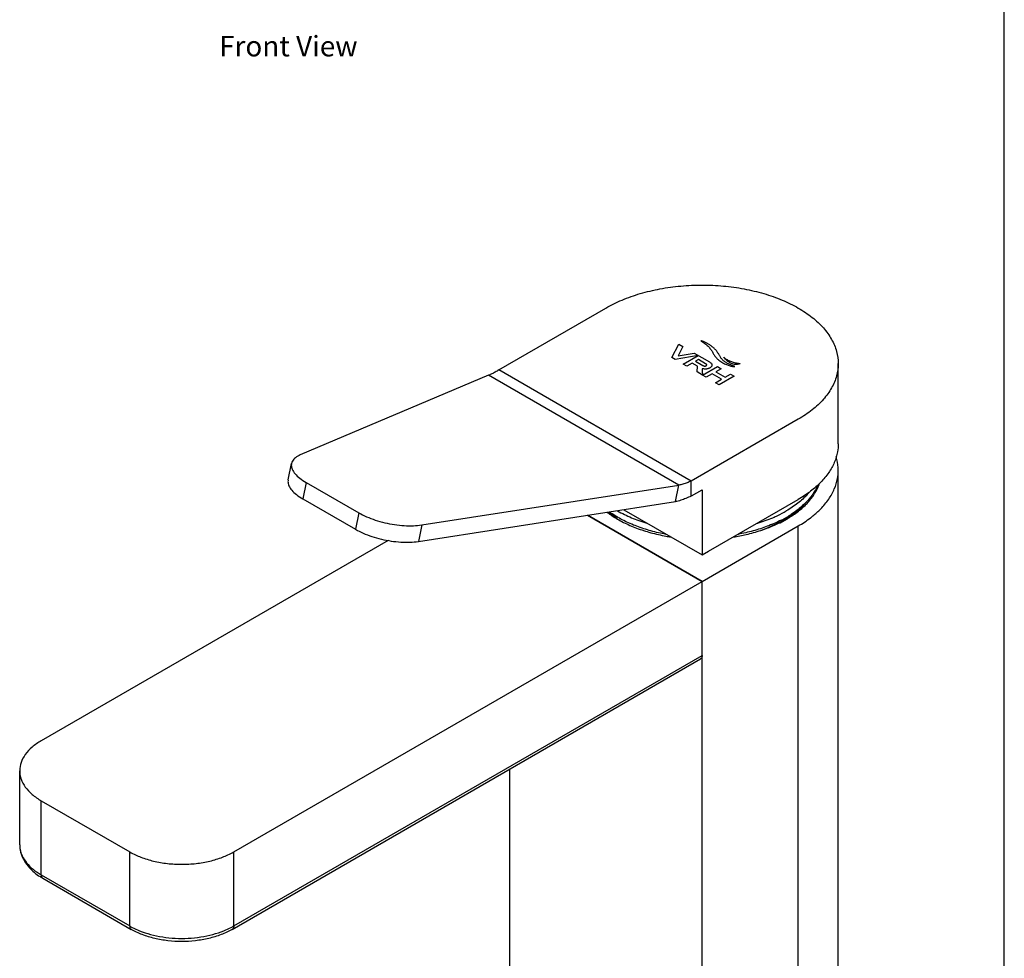
# Model space of a CAD drawing. Units: millimetres. Extents: x 0 to 297, y 0 to 420.
# Drawn here: x 177 to 297, y 90 to 205 of the extents above; entities that cross this region are included whole.
import ezdxf

# ---------------------------------------------------------------- set-up
doc = ezdxf.new("R2010")
doc.units = ezdxf.units.MM
doc.header["$LTSCALE"] = 27.377778
doc.layers.get('0').update_dxf_attribs({"linetype": 'CONTINUOUS'})
doc.layers.add('02___PRT_ALL_AXES', color=7, linetype='CONTINUOUS')
doc.layers.add('03___PRT_ALL_CURVES', color=7, linetype='CONTINUOUS')
doc.styles.get("Standard").update_dxf_attribs({"font": 'txt', "width": 0.8})

msp = doc.modelspace()

# ---------------------------------------------------------------- linework, layer by layer
at = {"color": 7, "linetype": 'Continuous'}
for p, q in [((297, 0), (297, 420)), ((276.6838, 161.2104), (276.6838, 163.0476)), ((209.407, 148.8185), (209.8188, 150.8308)), ((211.5989, 148.5299), (211.1871, 146.5176)), ((256.7881, 146.1698), (257.1999, 148.1821)), ((258.7081, 146.8505), (258.7081, 148.6876)), ((258.7538, 146.8675), (260.0378, 147.6241)), ((260.0339, 147.616), (260.0339, 139.6551)), ((211.1871, 146.5176), (217.6442, 142.7897)), ((225.3329, 141.3029), (256.7881, 146.1698)), ((273.6045, 146.8561), (273.6096, 146.8634)), ((218.056, 144.802), (217.6442, 142.7897)), ((250.4487, 145.189), (260.0339, 139.6551)), ((271.6484, 145.1096), (271.641, 145.1024)), ((225.7447, 143.3152), (225.3329, 141.3029)), ((260.0339, 136.4095), (246.0152, 144.503)), ((269.7919, 143.8313), (269.7121, 143.9306)), ((270.3854, 144.1962), (270.3673, 144.1843)), ((270.3753, 144.0334), (270.3755, 144.0335)), ((221.6308, 141.4266), (179.2117, 116.9361)), ((260.0339, 139.6551), (260.8294, 140.1143)), ((202.7585, 103.3417), (260.0339, 136.4095)), ((260.0339, 61.0871), (260.0339, 136.4095)), ((202.5721, 93.8665), (259.8475, 126.9343)), ((258.9733, 126.7339), (260.0339, 127.3463)), ((176.5757, 104.1988), (176.5757, 113.2619)), ((236.4872, 113.4472), (236.4872, 74.6815)), ((179.2118, 100.5246), (179.2118, 109.5877)), ((179.2118, 109.5877), (190.0306, 103.3417)), ((190.0306, 94.2785), (190.0306, 103.3417)), ((202.7585, 94.2785), (202.7585, 103.3417)), ((179.2118, 100.5246), (190.0306, 94.2785)), ((179.3982, 100.1126), (190.217, 93.8665))]:
    msp.add_line(p, q, dxfattribs=at)
at = {"color": 3, "linetype": 'Continuous'}
for p, q in [((235.1613, 162.282), (248.2604, 169.8448)), ((233.9243, 161.62), (210.8954, 151.8883)), ((257.1999, 148.1821), (233.9243, 161.62)), ((258.7081, 148.6876), (235.1613, 162.282)), ((276.6838, 153.2495), (276.6838, 161.2104)), ((271.8072, 156.2504), (258.7081, 148.6876)), ((211.5989, 148.5299), (218.056, 144.802)), ((225.7447, 143.3152), (257.1999, 148.1821)), ((276.6838, 74.6816), (276.6838, 148.7792)), ((260.8294, 140.1143), (271.8072, 146.4523)), ((271.8072, 67.8844), (271.8072, 141.982))]:
    msp.add_line(p, q, dxfattribs=at)
at = {"color": 7, "linetype": 'Continuous'}
for centre, radius, start, end in [((269.2011, 150.1394), 5.475, 340.752179, 340.980914), ((267.8448, 150.8635), 7.0166, 325.243535, 325.480765), ((262.9863, 157.7748), 14.7097, 295.392686, 299.950233), ((263.9409, 155.3474), 12.8124, 301.45899, 303.020079), ((264.3987, 153.3701), 10.9543, 304.817112, 306.652648), ((264.2808, 153.3919), 11.0424, 305.27075, 307.076059), ((264.5648, 152.5681), 10.2896, 306.608786, 308.600516), ((264.3261, 152.9775), 10.7641, 306.668208, 308.242013), ((264.7199, 152.7481), 10.2642, 307.286919, 309.407561), ((265.2114, 151.7723), 9.2642, 308.545877, 313.949006), ((264.8797, 152.2846), 9.8773, 308.207875, 312.398758), ((265.3172, 151.7957), 9.2213, 312.439167, 313.25603), ((256.3164, 154.261), 12.1693, 237.07169, 239.12012), ((262.3584, 156.5778), 14.767, 293.402095, 299.067067), ((263.0286, 155.3484), 13.3561, 299.111629, 300.42337), ((263.0051, 155.3778), 13.4039, 299.143154, 300.446526), ((263.101, 156.6487), 14.5623, 296.358283, 299.968758), ((263.1818, 156.6344), 14.3066, 297.311993, 299.983321), ((263.555, 154.6424), 12.4811, 299.980481, 302.748195), ((263.1919, 155.0573), 13.0329, 300.452205, 300.723415), ((263.4788, 154.5813), 12.4773, 300.707765, 303.177375), ((263.5488, 154.08), 12.1134, 301.929249, 304.198653), ((263.6114, 154.6945), 12.6146, 301.14584, 302.390411), ((263.8589, 154.1625), 11.9131, 302.767474, 303.11456), ((263.7702, 154.1296), 11.9396, 303.193106, 303.567603), ((263.6027, 155.9), 13.4602, 299.993849, 301.459313), ((264.2646, 152.9596), 10.7829, 304.392983, 306.64868), ((263.803, 153.7014), 11.6573, 304.210945, 304.600092), ((263.9403, 154.1783), 12.0026, 302.384476, 304.408344), ((263.9664, 153.8364), 11.5869, 303.561051, 305.270955), ((263.6595, 155.6699), 13.4354, 299.991761, 301.795573), ((264.0703, 153.8419), 11.5291, 303.213081, 304.818483), ((263.9911, 153.4309), 11.3279, 304.593745, 306.33714), ((264.1695, 153.1863), 11.0251, 306.343638, 306.672822), ((264.2942, 153.6605), 11.3754, 304.411496, 306.167472), ((264.0316, 155.0684), 12.7281, 301.798297, 303.369538), ((261.7372, 157.9579), 16.2802, 292.80909, 293.479226), ((179.8467, 113.3129), 3.2759, 196.832528, 198.965646), ((179.5992, 104.1978), 3.0231, 179.981346, 190.989882), ((194.6051, 111.284), 9.1656, 240.059617, 245.136191), ((198.184, 111.2839), 9.1655, 294.864117, 299.940793), ((183.5191, 107.2554), 8.2463, 237.331878, 240.017888), ((194.4309, 101.9037), 8.8038, 240.011787, 242.271905), ((198.3582, 101.9036), 8.8037, 297.728471, 299.988625)]:
    msp.add_arc(centre, radius, start, end, dxfattribs=at)
at = {"color": 3, "linetype": 'Continuous'}
for points, start_tangent, end_tangent in [([(248.2604, 169.8448), (250.2471, 170.8244), (252.4748, 171.6126), (254.8886, 172.1898), (257.4291, 172.5419), (260.0337, 172.6603), (262.6384, 172.542), (265.1789, 172.1898), (267.5927, 171.6126), (269.8204, 170.8245), (271.8071, 169.8448), (273.5039, 168.6978), (274.869, 167.4117), (275.8689, 166.0181), (276.4788, 164.5514), (276.6838, 163.0476)], (0.8660267, 0.49999776), (-0.00000097, -1)), ([(276.6838, 163.0476), (276.4788, 161.5438), (275.8689, 160.0771), (274.8691, 158.6835), (273.504, 157.3974), (271.8072, 156.2504)], (-0.00000097, -1), (-0.8660267, -0.49999776)), ([(235.1613, 162.282), (234.7443, 162.0124), (234.3308, 161.7912), (233.9243, 161.62)], (-0.8183403, -0.57473399), (-0.93998063, -0.34122781)), ([(276.6837, 153.2499), (276.5965, 152.2664), (276.2104, 150.9735), (275.5229, 149.723), (274.5469, 148.5382), (273.3006, 147.4412), (271.8072, 146.4523)], (-0.00029647, -0.99999996), (-0.8660267, -0.49999776)), ([(210.8954, 151.8883), (210.3027, 151.5495), (209.932, 151.1317), (209.8198, 150.8303)], (-0.92112955, -0.38925615), (-0.20467136, -0.97883075)), ([(209.8198, 150.8303), (209.7986, 150.652), (209.9079, 150.1302), (210.2555, 149.5877), (210.827, 149.0468), (211.5989, 148.5299)], (-0.20467136, -0.97883075), (0.8660303, -0.49999152)), ([(258.7081, 148.6876), (258.2007, 148.4702), (257.6968, 148.3012), (257.1999, 148.1821)], (-0.90341253, -0.42877244), (-0.98236529, -0.18697175)), ([(218.056, 144.802), (218.9966, 144.3302), (220.0671, 143.9231), (221.2235, 143.5973), (222.4182, 143.3662), (223.6021, 143.2395), (224.7263, 143.2223), (225.7447, 143.3152)], (0.8660303, -0.49999152), (0.98824082, 0.15290548))]:
    msp.add_spline(points, degree=3, dxfattribs=dict(at, start_tangent=start_tangent, end_tangent=end_tangent))
at = {"color": 7, "linetype": 'Continuous'}
for points, start_tangent, end_tangent in [([(209.4081, 148.8181), (209.3868, 148.6398), (209.4961, 148.1179), (209.8437, 147.5754), (210.4152, 147.0346), (211.1871, 146.5176)], (-0.20467136, -0.97883075), (0.8660303, -0.49999152)), ([(274.1957, 148.2275), (274.1829, 148.197), (273.5816, 147.1032), (273.4858, 146.9664)], (-0.38332002, -0.92361559), (-0.58339252, -0.81219035)), ([(273.6261, 146.8873), (274.2375, 147.9919), (274.3701, 148.3346)], (0.56668156, 0.8239369), (0.32965399, 0.94410182)), ([(273.131, 147.3002), (272.9075, 147.0457), (271.7497, 145.9819), (270.3301, 145.0295)], (-0.64391284, -0.76509885), (-0.8660267, -0.49999776)), ([(273.4858, 146.9664), (272.7279, 146.0669), (271.6378, 145.1073), (270.9227, 144.6045)], (-0.58339252, -0.81219035), (-0.8384185, -0.54502699)), ([(258.7081, 146.8505), (258.062, 146.56), (257.4205, 146.3324), (256.7881, 146.1698)], (-0.89561867, -0.44482265), (-0.97925069, -0.20265262)), ([(272.5482, 145.8746), (272.1641, 145.4629), (271.1319, 144.5697), (271.0074, 144.4772)], (-0.65638278, -0.75442803), (-0.80722343, -0.590246)), ([(271.0325, 144.4387), (271.6644, 144.8848), (272.7598, 145.8431), (273.6045, 146.8561)], (0.83507934, 0.55012953), (0.57112543, 0.8208628)), ([(248.4367, 144.8594), (249.0097, 144.4555), (249.6922, 144.0335)], (0.79947488, -0.60069953), (0.86602013, -0.50000914)), ([(249.7014, 144.0467), (248.9641, 144.5675), (248.5759, 144.8827)], (-0.83924146, 0.54375892), (-0.75985236, 0.65009568)), ([(255.6849, 142.1634), (255.6283, 142.1737), (253.7792, 142.5947), (252.0467, 143.1571), (250.4629, 143.8505), (249.0574, 144.6619), (248.7051, 144.9043)], (-0.98407067, 0.17777771), (-0.81360996, 0.58141108)), ([(249.7009, 145.0506), (250.5358, 144.6018), (252.2869, 143.8557), (253.2788, 143.5265)], (0.86447139, -0.50268201), (0.95720939, -0.28939624)), ([(249.6922, 144.0335), (250.4237, 143.6391), (252.017, 142.9419), (253.76, 142.3767), (255.6213, 141.9538), (256.1878, 141.8575)], (0.86602013, -0.50000914), (0.98783989, -0.15547458)), ([(263.8681, 141.8556), (265.4324, 142.1566), (267.2409, 142.6567), (268.9007, 143.2892), (269.5664, 143.6004)], (0.98792538, 0.15493044), (0.89579718, 0.44446307)), ([(269.7462, 143.9226), (268.8334, 143.4882), (267.1714, 142.8588), (265.3764, 142.366), (264.4322, 142.1724)], (-0.88838988, -0.45908977), (-0.98368027, -0.17992535)), ([(266.7109, 143.5031), (266.8378, 143.5414), (268.6805, 144.2099), (269.2941, 144.4862)], (0.95837266, 0.2855203), (0.90302444, 0.42958917)), ([(269.5265, 143.6795), (268.372, 143.1032), (267.1628, 142.6195)], (-0.8736411, -0.48657088), (-0.94192948, -0.33581073)), ([(217.6442, 142.7897), (218.5848, 142.3179), (219.6553, 141.9108), (220.8117, 141.585), (222.0064, 141.354), (223.1903, 141.2272), (224.3145, 141.21), (225.3329, 141.3029)], (0.8660303, -0.49999152), (0.98824082, 0.15290548)), ([(260.0339, 127.3463), (260.0122, 127.1686), (259.9487, 127.0281), (259.8475, 126.9343)], (0, -1), (-0.86602715, -0.49999697)), ([(179.2117, 116.9361), (178.0925, 116.1487), (177.2608, 115.2504), (176.7487, 114.2756), (176.5757, 113.2619)], (-0.8660267, -0.49999776), (-0.00000021, -1)), ([(176.5757, 113.2619), (176.7112, 112.3643)], (-0.00000021, -1), (0.28955339, -0.95716186)), ([(176.7487, 112.2482), (177.2608, 111.2735), (178.0925, 110.3751), (179.2118, 109.5877)], (0.3249815, -0.94572037), (0.8660303, -0.49999152)), ([(176.5757, 104.1988), (176.686, 103.3113), (177.0227, 102.4323), (177.5952, 101.5831), (178.3966, 100.7986), (179.068, 100.3135)], (0, -1), (0.84164491, -0.54003134)), ([(176.6315, 103.6215), (176.8824, 102.8539), (177.419, 102.0028), (178.2034, 101.2184), (179.2118, 100.5246)], (0.19042703, -0.98170135), (0.8660303, -0.49999152)), ([(190.7513, 102.968), (191.3944, 102.6955), (192.9504, 102.2153), (194.6387, 101.9196), (196.3946, 101.8198), (198.1504, 101.9196), (199.8387, 102.2153), (201.3947, 102.6955), (202.0378, 102.968)], (0.90688262, -0.42138333), (0.90688034, 0.42138824)), ([(179.2118, 100.5246), (179.2429, 100.3155), (179.3333, 100.1628), (179.3985, 100.113)], (0, -1), (0.86602948, -0.49999294)), ([(190.0306, 94.2785), (190.0617, 94.0694), (190.1521, 93.9167), (190.2172, 93.8669)], (0, -1), (0.86602948, -0.49999294)), ([(190.3347, 94.1109), (191.2324, 93.6963), (192.591, 93.2434), (194.0652, 92.9336), (195.6102, 92.7764), (197.1789, 92.7764), (198.7239, 92.9337), (200.1981, 93.2434), (201.5567, 93.6963), (202.4544, 94.1109)], (0.88507487, -0.46544867), (0.88507182, 0.46545448)), ([(202.7585, 94.2785), (202.7274, 94.0694), (202.637, 93.9167), (202.5718, 93.8669)], (0, -1), (-0.86602614, -0.49999872)), ([(202.5721, 93.8665), (201.2141, 93.2229), (199.6933, 92.7544), (198.0667, 92.4707), (196.3872, 92.3762), (194.7091, 92.4722), (193.086, 92.7567), (191.571, 93.2244), (190.217, 93.8665)], (-0.8660267, -0.49999776), (-0.8660303, 0.49999152))]:
    msp.add_spline(points, degree=3, dxfattribs=dict(at, start_tangent=start_tangent, end_tangent=end_tangent))
at = {"layer": '02___PRT_ALL_AXES', "color": 7, "linetype": 'Continuous'}
for p, q in [((276.6838, 148.7792), (276.6838, 150.0039)), ((246.0152, 144.503), (260.0339, 136.4095)), ((260.0339, 136.4095), (271.8072, 143.2067)), ((271.8072, 141.982), (271.8072, 143.2067)), ((260.0339, 135.1847), (260.0339, 136.4095)), ((202.7585, 94.2785), (258.9733, 126.7339))]:
    msp.add_line(p, q, dxfattribs=at)
for points, start_tangent, end_tangent in [([(276.6837, 150.0043), (276.6741, 150.3322), (276.4417, 151.6373), (276.4273, 151.6847)], (0.00029636, 0.99999996), (-0.29392011, 0.95582999)), ([(273.5904, 144.423), (274.547, 145.2927), (275.523, 146.4775), (276.2104, 147.728), (276.5965, 149.0209), (276.6837, 150.0043)], (0.77724299, 0.62920055), (0.00029636, 0.99999996)), ([(271.8072, 143.2067), (273.3007, 144.1956), (273.5904, 144.423)], (0.8660267, 0.49999776), (0.77724299, 0.62920055))]:
    msp.add_spline(points, degree=3, dxfattribs=dict(at, start_tangent=start_tangent, end_tangent=end_tangent))
at = {"layer": '03___PRT_ALL_CURVES', "color": 40, "linetype": 'Continuous'}
for p, q in [((256.343, 163.8047), (257.1822, 165.4207)), ((257.6839, 165.1311), (257.0954, 163.998)), ((257.1822, 165.4207), (257.6839, 165.1311)), ((256.7607, 163.5636), (256.343, 163.8047)), ((259.5598, 164.048), (256.7607, 163.5636)), ((257.0954, 163.998), (259.0581, 164.3377)), ((257.7403, 162.998), (259.5594, 164.0482)), ((259.0581, 164.3377), (260.9433, 163.2493)), ((258.1881, 162.7395), (257.7403, 162.998)), ((258.8161, 163.102), (258.1881, 162.7395)), ((259.4592, 162.7307), (258.8161, 163.102)), ((259.5867, 163.5469), (259.2366, 163.3448)), ((259.2366, 163.3448), (260.132, 162.8279)), ((259.4222, 162.027), (259.4592, 162.7307)), ((260.4572, 163.0443), (259.5867, 163.5469)), ((260.0993, 161.636), (261.9185, 162.6863)), ((261.9185, 162.6863), (262.3662, 162.4278)), ((260.0885, 161.6423), (259.4222, 162.027)), ((260.5471, 161.3775), (260.0993, 161.636)), ((261.2784, 161.7997), (260.5471, 161.3775)), ((262.4204, 161.1404), (261.2784, 161.7997)), ((262.3662, 162.4278), (261.6988, 162.0424)), ((261.6988, 162.0424), (262.8407, 161.3831)), ((263.9558, 161.51), (262.1367, 160.4598)), ((262.8407, 161.3831), (263.5082, 161.7685)), ((263.5082, 161.7685), (263.9558, 161.51)), ((261.6891, 160.7182), (262.4204, 161.1404)), ((262.1367, 160.4598), (261.6891, 160.7182))]:
    msp.add_line(p, q, dxfattribs=at)
for points, start_tangent, end_tangent in [([(261.8867, 164.4823), (261.6334, 164.7936), (261.3526, 165.0605), (261.0568, 165.2859), (260.755, 165.4746), (260.6046, 165.5564), (260.4552, 165.6306), (260.3066, 165.6976), (260.2329, 165.7284), (260.1596, 165.7576), (260.0869, 165.7853), (260.0149, 165.8115), (259.9429, 165.8356), (259.8705, 165.8568)], (-0.57433819, 0.81861813), (-0.96570375, 0.25964644)), ([(259.8705, 165.8568), (260.0868, 165.7141), (260.2915, 165.5692), (260.4862, 165.4196), (260.6715, 165.2624), (260.846, 165.0952), (261.0038, 164.9202), (261.1405, 164.7412), (261.2564, 164.5619), (261.3572, 164.3856), (261.4519, 164.2151), (261.5499, 164.052), (261.6583, 163.8977), (261.7814, 163.751), (261.9222, 163.61), (262.0829, 163.4723)], (0.84254584, -0.53862464), (0.78115321, -0.62433938)), ([(264.0441, 162.6928), (263.8388, 162.769), (263.6413, 162.8467), (263.4482, 162.9283), (263.2573, 163.0165), (263.0673, 163.1151), (262.8847, 163.2252), (262.7171, 163.3471), (262.5699, 163.4807), (262.445, 163.6234), (262.3387, 163.7711), (262.2449, 163.9185), (262.158, 164.0616), (262.0719, 164.2019), (261.9825, 164.3414), (261.8867, 164.4823)], (-0.94051285, 0.33975812), (-0.57455856, 0.81846347)), ([(264.7005, 163.0666), (264.5825, 163.0187), (264.4622, 162.9826), (264.3421, 162.9589), (264.2217, 162.9476), (264.1017, 162.9483), (263.9821, 162.9605), (263.7443, 163.018), (263.5101, 163.1169), (263.2872, 163.2498), (263.075, 163.4122), (262.9724, 163.5043), (262.8717, 163.6038), (262.7723, 163.7111), (262.6787, 163.8269)], (-0.90747246, -0.42011156), (-0.58870512, 0.80834787)), ([(262.6787, 163.8269), (262.878, 163.6682), (263.0843, 163.5359), (263.2944, 163.4253), (263.5094, 163.3323), (263.7307, 163.2537), (263.9612, 163.1876), (264.2004, 163.1339), (264.323, 163.1117), (264.385, 163.1017), (264.4473, 163.0925), (264.5099, 163.0841), (264.573, 163.0766), (264.7005, 163.0666)], (0.74471785, -0.66737944), (0.99907842, -0.04292211)), ([(260.132, 162.8279), (260.2051, 162.7901), (260.2422, 162.7747), (260.2799, 162.7622), (260.2992, 162.7572), (260.3188, 162.7531), (260.3572, 162.7484), (260.3942, 162.7484), (260.4119, 162.7502), (260.4281, 162.7529), (260.4428, 162.7563), (260.4566, 162.7603), (260.4696, 162.7647), (260.4818, 162.7696), (260.5041, 162.7799), (260.5243, 162.7908), (260.5432, 162.8021), (260.5607, 162.8139), (260.577, 162.8268), (260.5908, 162.8406), (260.6015, 162.8554), (260.6084, 162.8708), (260.611, 162.8868), (260.6094, 162.9028), (260.6041, 162.9182), (260.5958, 162.9331), (260.5723, 162.9615), (260.5412, 162.9888), (260.5031, 163.0161), (260.4572, 163.0443)], (0.8660303, -0.49999152), (-0.8660303, 0.49999152)), ([(261.2464, 162.8855), (261.2336, 162.7913), (261.1862, 162.7012), (261.1084, 162.619), (261.0068, 162.5457), (260.8872, 162.4819), (260.8215, 162.4547), (260.7518, 162.4312), (260.6777, 162.4119), (260.6003, 162.3973), (260.521, 162.388), (260.4394, 162.384)], (0.04650277, -0.99891816), (-0.99986127, -0.01665651)), ([(260.9433, 163.2493), (261.1082, 163.1325), (261.2093, 163.0102), (261.2464, 162.8855)], (0.8660303, -0.49999152), (0.05046393, -0.99872588)), ([(262.0829, 163.4723), (262.3157, 163.3), (262.5505, 163.1522), (262.7839, 163.0279), (263.0142, 162.9253), (263.2392, 162.8432), (263.4558, 162.7807), (263.6638, 162.7353), (263.7637, 162.7185), (263.8605, 162.7054), (263.954, 162.696), (264.0441, 162.6928)], (0.78103987, -0.62448116), (0.99993764, 0.01116747)), ([(260.0692, 162.433), (260.0628, 162.4074), (260.059, 162.381), (260.0567, 162.3538), (260.0551, 162.3261), (260.054, 162.2977), (260.0533, 162.2687), (260.0533, 162.2088), (260.0546, 162.1464), (260.057, 162.0816), (260.0643, 161.9449), (260.0749, 161.7984), (260.0885, 161.6423)], (-0.30585686, -0.95207751), (0.09881859, -0.99510547)), ([(260.4394, 162.384), (260.3197, 162.3879), (260.1956, 162.4041), (260.0692, 162.433)], (-0.99984628, -0.01753342), (-0.96371437, 0.2669356))]:
    msp.add_spline(points, degree=3, dxfattribs=dict(at, start_tangent=start_tangent, end_tangent=end_tangent))

# ---------------------------------------------------------------- texts
at = {"color": 5, "linetype": 'Continuous', "insert": (200.9766, 203.1265), "char_height": 2.5, "width": 20, "attachment_point": 1, "line_spacing_factor": 0.9}
msp.add_mtext('Front View', dxfattribs=at)

doc.saveas('drawing.dxf')
